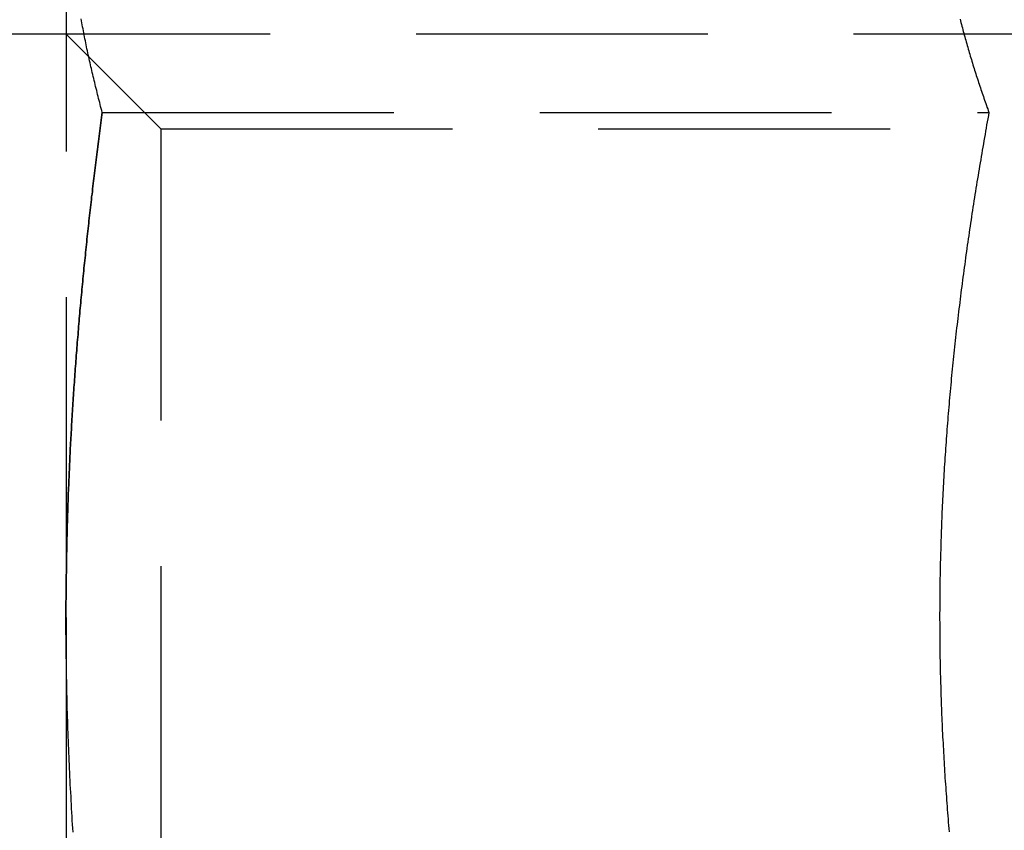
# Model space of a CAD drawing. Extents: x 589 to 1602, y 51 to 596.
# Drawn here: x 775 to 784, y 552 to 559 of the extents above; entities that cross this region are included whole.
import ezdxf

# ---------------------------------------------------------------- set-up
doc = ezdxf.new("R2010")
doc.units = 0
doc.header["$LTSCALE"] = 10
doc.linetypes.add('VERDECKT', pattern=[0.375, 0.25, -0.125])
doc.layers.get('0').update_dxf_attribs({"linetype": 'CONTINUOUS'})

# ---------------------------------------------------------------- blocks, each defined once
blk = doc.blocks.new('A$C214781A8')
at = {"color": 1, "linetype": 'VERDECKT', "extrusion": (0, 1, -2e-16)}
for p, q in [((308.7741, 104.4952), (308.7741, 98)), ((329.2741, 103), (305.2741, 103)), ((309.5861, 102.188), (308.7741, 103)), ((309.085, 102.3301), (316.6838, 102.3301)), ((309.5861, 102.188), (309.5861, 93.812)), ((309.5861, 102.188), (317.9621, 102.188)), ((308.7741, 98), (308.7741, 91.5048))]:
    blk.add_line(p, q, dxfattribs=at)
at = {"color": 1}
for points in [[(316.437, 103.13, 0), (316.441, 103.115, 0), (316.444, 103.1, 0), (316.448, 103.085, 0), (316.452, 103.069, 0), (316.456, 103.054, 0), (316.46, 103.039, 0), (316.464, 103.024, 0), (316.468, 103.009, 0), (316.472, 102.994, 0), (316.476, 102.979, 0), (316.48, 102.964, 0), (316.485, 102.949, 0), (316.489, 102.934, 0), (316.493, 102.919, 0), (316.497, 102.903, 0), (316.502, 102.888, 0), (316.506, 102.873, 0), (316.51, 102.858, 0), (316.515, 102.843, 0), (316.519, 102.828, 0), (316.524, 102.813, 0), (316.528, 102.798, 0), (316.533, 102.783, 0), (316.537, 102.768, 0), (316.542, 102.753, 0), (316.546, 102.737, 0), (316.551, 102.722, 0), (316.556, 102.707, 0), (316.561, 102.692, 0), (316.565, 102.677, 0), (316.57, 102.662, 0), (316.575, 102.647, 0), (316.58, 102.632, 0), (316.585, 102.617, 0), (316.59, 102.602, 0), (316.595, 102.587, 0), (316.6, 102.572, 0), (316.605, 102.556, 0), (316.61, 102.541, 0), (316.615, 102.526, 0), (316.62, 102.511, 0), (316.625, 102.496, 0), (316.63, 102.481, 0), (316.636, 102.466, 0), (316.641, 102.451, 0), (316.646, 102.436, 0), (316.651, 102.421, 0), (316.657, 102.406, 0), (316.662, 102.39, 0), (316.667, 102.375, 0), (316.673, 102.36, 0), (316.678, 102.345, 0), (316.684, 102.33, 0)], [(316.437, 103.13, 0), (316.441, 103.115, 0), (316.444, 103.1, 0), (316.448, 103.085, 0), (316.452, 103.069, 0), (316.456, 103.054, 0), (316.46, 103.039, 0), (316.464, 103.024, 0), (316.468, 103.009, 0), (316.472, 102.994, 0), (316.476, 102.979, 0), (316.48, 102.964, 0), (316.485, 102.949, 0), (316.489, 102.934, 0), (316.493, 102.919, 0), (316.497, 102.903, 0), (316.502, 102.888, 0), (316.506, 102.873, 0), (316.51, 102.858, 0), (316.515, 102.843, 0), (316.519, 102.828, 0), (316.524, 102.813, 0), (316.528, 102.798, 0), (316.533, 102.783, 0), (316.537, 102.768, 0), (316.542, 102.753, 0), (316.546, 102.737, 0), (316.551, 102.722, 0), (316.556, 102.707, 0), (316.561, 102.692, 0), (316.565, 102.677, 0), (316.57, 102.662, 0), (316.575, 102.647, 0), (316.58, 102.632, 0), (316.585, 102.617, 0), (316.59, 102.602, 0), (316.595, 102.587, 0), (316.6, 102.572, 0), (316.605, 102.556, 0), (316.61, 102.541, 0), (316.615, 102.526, 0), (316.62, 102.511, 0), (316.625, 102.496, 0), (316.63, 102.481, 0), (316.636, 102.466, 0), (316.641, 102.451, 0), (316.646, 102.436, 0), (316.651, 102.421, 0), (316.657, 102.406, 0), (316.662, 102.39, 0), (316.667, 102.375, 0), (316.673, 102.36, 0), (316.678, 102.345, 0), (316.684, 102.33, 0)], [(309.085, 102.33, 0), (309.08, 102.347, 0), (309.076, 102.364, 0), (309.071, 102.381, 0), (309.067, 102.398, 0), (309.063, 102.415, 0), (309.058, 102.432, 0), (309.054, 102.449, 0), (309.049, 102.467, 0), (309.045, 102.484, 0), (309.041, 102.501, 0), (309.037, 102.518, 0), (309.032, 102.535, 0), (309.028, 102.552, 0), (309.024, 102.569, 0), (309.02, 102.586, 0), (309.016, 102.603, 0), (309.012, 102.62, 0), (309.007, 102.637, 0), (309.003, 102.654, 0), (308.999, 102.671, 0), (308.995, 102.688, 0), (308.992, 102.705, 0), (308.988, 102.722, 0), (308.984, 102.739, 0), (308.98, 102.756, 0), (308.976, 102.773, 0), (308.972, 102.79, 0), (308.969, 102.807, 0), (308.965, 102.825, 0), (308.961, 102.842, 0), (308.958, 102.859, 0), (308.954, 102.876, 0), (308.95, 102.893, 0), (308.947, 102.91, 0), (308.943, 102.927, 0), (308.94, 102.944, 0), (308.936, 102.961, 0), (308.933, 102.978, 0), (308.93, 102.995, 0), (308.926, 103.012, 0), (308.923, 103.029, 0), (308.92, 103.046, 0), (308.916, 103.063, 0), (308.913, 103.08, 0), (308.91, 103.097, 0), (308.907, 103.114, 0), (308.904, 103.131, 0)], [(308.774, 98, 0), (308.774, 98.0226, 0), (308.774, 98.0453, 0), (308.774, 98.0679, 0), (308.774, 98.0906, 0), (308.774, 98.1132, 0), (308.774, 98.1358, 0), (308.775, 98.1585, 0), (308.775, 98.1811, 0), (308.775, 98.2038, 0), (308.775, 98.2264, 0), (308.775, 98.2491, 0), (308.775, 98.2717, 0), (308.776, 98.2944, 0), (308.776, 98.317, 0), (308.776, 98.3397, 0), (308.776, 98.3623, 0), (308.777, 98.385, 0), (308.777, 98.4076, 0), (308.777, 98.4303, 0), (308.778, 98.4529, 0), (308.778, 98.4756, 0), (308.779, 98.4982, 0), (308.779, 98.5209, 0), (308.779, 98.5435, 0), (308.78, 98.5662, 0), (308.78, 98.5888, 0), (308.781, 98.6115, 0), (308.781, 98.6341, 0), (308.782, 98.6568, 0), (308.782, 98.6794, 0), (308.783, 98.7021, 0), (308.784, 98.7247, 0), (308.784, 98.7474, 0), (308.785, 98.7701, 0), (308.785, 98.7927, 0), (308.786, 98.8154, 0), (308.787, 98.838, 0), (308.787, 98.8607, 0), (308.788, 98.8833, 0), (308.789, 98.906, 0), (308.79, 98.9287, 0), (308.79, 98.9513, 0), (308.791, 98.974, 0), (308.792, 98.9967, 0), (308.793, 99.0193, 0), (308.794, 99.042, 0), (308.794, 99.0646, 0), (308.795, 99.0873, 0), (308.796, 99.11, 0), (308.797, 99.1326, 0), (308.798, 99.1553, 0), (308.799, 99.178, 0), (308.8, 99.2006, 0), (308.801, 99.2233, 0), (308.802, 99.246, 0), (308.803, 99.2686, 0), (308.804, 99.2913, 0), (308.805, 99.314, 0), (308.806, 99.3367, 0), (308.807, 99.3593, 0), (308.808, 99.382, 0), (308.809, 99.4047, 0), (308.81, 99.4273, 0), (308.811, 99.45, 0), (308.813, 99.4727, 0), (308.814, 99.4954, 0), (308.815, 99.518, 0), (308.816, 99.5407, 0), (308.817, 99.5634, 0), (308.819, 99.5861, 0), (308.82, 99.6087, 0), (308.821, 99.6314, 0), (308.822, 99.6541, 0), (308.824, 99.6768, 0), (308.825, 99.6994, 0), (308.826, 99.7221, 0), (308.828, 99.7448, 0), (308.829, 99.7675, 0), (308.831, 99.7902, 0), (308.832, 99.8128, 0), (308.833, 99.8355, 0), (308.835, 99.8582, 0), (308.836, 99.8809, 0), (308.838, 99.9036, 0), (308.839, 99.9262, 0), (308.841, 99.9489, 0), (308.842, 99.9716, 0), (308.844, 99.9943, 0), (308.846, 100.017, 0), (308.847, 100.04, 0), (308.849, 100.062, 0), (308.85, 100.085, 0), (308.852, 100.108, 0), (308.854, 100.13, 0), (308.855, 100.153, 0), (308.857, 100.176, 0), (308.859, 100.198, 0), (308.86, 100.221, 0), (308.862, 100.244, 0), (308.864, 100.267, 0), (308.866, 100.289, 0), (308.867, 100.312, 0), (308.869, 100.335, 0), (308.871, 100.357, 0), (308.873, 100.38, 0), (308.875, 100.403, 0), (308.877, 100.425, 0), (308.878, 100.448, 0), (308.88, 100.471, 0), (308.882, 100.494, 0), (308.884, 100.516, 0), (308.886, 100.539, 0), (308.888, 100.562, 0), (308.89, 100.584, 0), (308.892, 100.607, 0), (308.894, 100.63, 0), (308.896, 100.652, 0), (308.898, 100.675, 0), (308.9, 100.698, 0), (308.902, 100.721, 0), (308.904, 100.743, 0), (308.906, 100.766, 0), (308.909, 100.789, 0), (308.911, 100.811, 0), (308.913, 100.834, 0), (308.915, 100.857, 0), (308.917, 100.879, 0), (308.919, 100.902, 0), (308.922, 100.925, 0), (308.924, 100.948, 0), (308.926, 100.97, 0), (308.928, 100.993, 0), (308.931, 101.016, 0), (308.933, 101.038, 0), (308.935, 101.061, 0), (308.937, 101.084, 0), (308.94, 101.106, 0), (308.942, 101.129, 0), (308.944, 101.152, 0), (308.947, 101.175, 0), (308.949, 101.197, 0), (308.952, 101.22, 0), (308.954, 101.243, 0), (308.956, 101.265, 0), (308.959, 101.288, 0), (308.961, 101.311, 0), (308.964, 101.333, 0), (308.966, 101.356, 0), (308.969, 101.379, 0), (308.971, 101.401, 0), (308.974, 101.424, 0), (308.976, 101.447, 0), (308.979, 101.47, 0), (308.981, 101.492, 0), (308.984, 101.515, 0), (308.986, 101.538, 0), (308.989, 101.56, 0), (308.992, 101.583, 0), (308.994, 101.606, 0), (308.997, 101.628, 0), (309, 101.651, 0), (309.002, 101.674, 0), (309.005, 101.696, 0), (309.008, 101.719, 0), (309.01, 101.742, 0), (309.013, 101.764, 0), (309.016, 101.787, 0), (309.019, 101.81, 0), (309.021, 101.832, 0), (309.024, 101.855, 0), (309.027, 101.878, 0), (309.03, 101.9, 0), (309.032, 101.923, 0), (309.035, 101.945, 0), (309.038, 101.968, 0), (309.041, 101.991, 0), (309.044, 102.013, 0), (309.047, 102.036, 0), (309.05, 102.059, 0), (309.052, 102.081, 0), (309.055, 102.104, 0), (309.058, 102.127, 0), (309.061, 102.149, 0), (309.064, 102.172, 0), (309.067, 102.194, 0), (309.07, 102.217, 0), (309.073, 102.24, 0), (309.076, 102.262, 0), (309.079, 102.285, 0), (309.082, 102.308, 0), (309.085, 102.33, 0)], [(309.085, 102.33, 0), (309.082, 102.308, 0), (309.079, 102.285, 0), (309.076, 102.262, 0), (309.073, 102.24, 0), (309.07, 102.217, 0), (309.067, 102.194, 0), (309.064, 102.172, 0), (309.061, 102.149, 0), (309.058, 102.127, 0), (309.055, 102.104, 0), (309.052, 102.081, 0), (309.05, 102.059, 0), (309.047, 102.036, 0), (309.044, 102.013, 0), (309.041, 101.991, 0), (309.038, 101.968, 0), (309.035, 101.945, 0), (309.032, 101.923, 0), (309.03, 101.9, 0), (309.027, 101.878, 0), (309.024, 101.855, 0), (309.021, 101.832, 0), (309.019, 101.81, 0), (309.016, 101.787, 0), (309.013, 101.764, 0), (309.01, 101.742, 0), (309.008, 101.719, 0), (309.005, 101.696, 0), (309.002, 101.674, 0), (309, 101.651, 0), (308.997, 101.628, 0), (308.994, 101.606, 0), (308.992, 101.583, 0), (308.989, 101.56, 0), (308.986, 101.538, 0), (308.984, 101.515, 0), (308.981, 101.492, 0), (308.979, 101.47, 0), (308.976, 101.447, 0), (308.974, 101.424, 0), (308.971, 101.401, 0), (308.969, 101.379, 0), (308.966, 101.356, 0), (308.964, 101.333, 0), (308.961, 101.311, 0), (308.959, 101.288, 0), (308.956, 101.265, 0), (308.954, 101.243, 0), (308.952, 101.22, 0), (308.949, 101.197, 0), (308.947, 101.175, 0), (308.944, 101.152, 0), (308.942, 101.129, 0), (308.94, 101.106, 0), (308.937, 101.084, 0), (308.935, 101.061, 0), (308.933, 101.038, 0), (308.931, 101.016, 0), (308.928, 100.993, 0), (308.926, 100.97, 0), (308.924, 100.948, 0), (308.922, 100.925, 0), (308.919, 100.902, 0), (308.917, 100.879, 0), (308.915, 100.857, 0), (308.913, 100.834, 0), (308.911, 100.811, 0), (308.909, 100.789, 0), (308.906, 100.766, 0), (308.904, 100.743, 0), (308.902, 100.721, 0), (308.9, 100.698, 0), (308.898, 100.675, 0), (308.896, 100.652, 0), (308.894, 100.63, 0), (308.892, 100.607, 0), (308.89, 100.584, 0), (308.888, 100.562, 0), (308.886, 100.539, 0), (308.884, 100.516, 0), (308.882, 100.494, 0), (308.88, 100.471, 0), (308.878, 100.448, 0), (308.877, 100.425, 0), (308.875, 100.403, 0), (308.873, 100.38, 0), (308.871, 100.357, 0), (308.869, 100.335, 0), (308.867, 100.312, 0), (308.866, 100.289, 0), (308.864, 100.267, 0), (308.862, 100.244, 0), (308.86, 100.221, 0), (308.859, 100.198, 0), (308.857, 100.176, 0), (308.855, 100.153, 0), (308.854, 100.13, 0), (308.852, 100.108, 0), (308.85, 100.085, 0), (308.849, 100.062, 0), (308.847, 100.04, 0), (308.846, 100.017, 0), (308.844, 99.9943, 0), (308.842, 99.9716, 0), (308.841, 99.9489, 0), (308.839, 99.9262, 0), (308.838, 99.9036, 0), (308.836, 99.8809, 0), (308.835, 99.8582, 0), (308.833, 99.8355, 0), (308.832, 99.8128, 0), (308.831, 99.7902, 0), (308.829, 99.7675, 0), (308.828, 99.7448, 0), (308.826, 99.7221, 0), (308.825, 99.6994, 0), (308.824, 99.6768, 0), (308.822, 99.6541, 0), (308.821, 99.6314, 0), (308.82, 99.6087, 0), (308.819, 99.5861, 0), (308.817, 99.5634, 0), (308.816, 99.5407, 0), (308.815, 99.518, 0), (308.814, 99.4954, 0), (308.813, 99.4727, 0), (308.811, 99.45, 0), (308.81, 99.4273, 0), (308.809, 99.4047, 0), (308.808, 99.382, 0), (308.807, 99.3593, 0), (308.806, 99.3367, 0), (308.805, 99.314, 0), (308.804, 99.2913, 0), (308.803, 99.2686, 0), (308.802, 99.246, 0), (308.801, 99.2233, 0), (308.8, 99.2006, 0), (308.799, 99.178, 0), (308.798, 99.1553, 0), (308.797, 99.1326, 0), (308.796, 99.11, 0), (308.795, 99.0873, 0), (308.794, 99.0646, 0), (308.794, 99.042, 0), (308.793, 99.0193, 0), (308.792, 98.9967, 0), (308.791, 98.974, 0), (308.79, 98.9513, 0), (308.79, 98.9287, 0), (308.789, 98.906, 0), (308.788, 98.8833, 0), (308.787, 98.8607, 0), (308.787, 98.838, 0), (308.786, 98.8154, 0), (308.785, 98.7927, 0), (308.785, 98.7701, 0), (308.784, 98.7474, 0), (308.784, 98.7247, 0), (308.783, 98.7021, 0), (308.782, 98.6794, 0), (308.782, 98.6568, 0), (308.781, 98.6341, 0), (308.781, 98.6115, 0), (308.78, 98.5888, 0), (308.78, 98.5662, 0), (308.779, 98.5435, 0), (308.779, 98.5209, 0), (308.779, 98.4982, 0), (308.778, 98.4756, 0), (308.778, 98.4529, 0), (308.777, 98.4303, 0), (308.777, 98.4076, 0), (308.777, 98.385, 0), (308.776, 98.3623, 0), (308.776, 98.3397, 0), (308.776, 98.317, 0), (308.776, 98.2944, 0), (308.775, 98.2717, 0), (308.775, 98.2491, 0), (308.775, 98.2264, 0), (308.775, 98.2038, 0), (308.775, 98.1811, 0), (308.775, 98.1585, 0), (308.774, 98.1358, 0), (308.774, 98.1132, 0), (308.774, 98.0906, 0), (308.774, 98.0679, 0), (308.774, 98.0453, 0), (308.774, 98.0226, 0), (308.774, 98, 0)], [(308.774, 98, 0), (308.774, 98.0226, 0), (308.774, 98.0453, 0), (308.774, 98.0679, 0), (308.774, 98.0906, 0), (308.774, 98.1132, 0), (308.774, 98.1358, 0), (308.775, 98.1585, 0), (308.775, 98.1811, 0), (308.775, 98.2038, 0), (308.775, 98.2264, 0), (308.775, 98.2491, 0), (308.775, 98.2717, 0), (308.776, 98.2944, 0), (308.776, 98.317, 0), (308.776, 98.3397, 0), (308.776, 98.3623, 0), (308.777, 98.385, 0), (308.777, 98.4076, 0), (308.777, 98.4303, 0), (308.778, 98.4529, 0), (308.778, 98.4756, 0), (308.779, 98.4982, 0), (308.779, 98.5209, 0), (308.779, 98.5435, 0), (308.78, 98.5662, 0), (308.78, 98.5888, 0), (308.781, 98.6115, 0), (308.781, 98.6341, 0), (308.782, 98.6568, 0), (308.782, 98.6794, 0), (308.783, 98.7021, 0), (308.784, 98.7247, 0), (308.784, 98.7474, 0), (308.785, 98.7701, 0), (308.785, 98.7927, 0), (308.786, 98.8154, 0), (308.787, 98.838, 0), (308.787, 98.8607, 0), (308.788, 98.8833, 0), (308.789, 98.906, 0), (308.79, 98.9287, 0), (308.79, 98.9513, 0), (308.791, 98.974, 0), (308.792, 98.9967, 0), (308.793, 99.0193, 0), (308.794, 99.042, 0), (308.794, 99.0646, 0), (308.795, 99.0873, 0), (308.796, 99.11, 0), (308.797, 99.1326, 0), (308.798, 99.1553, 0), (308.799, 99.178, 0), (308.8, 99.2006, 0), (308.801, 99.2233, 0), (308.802, 99.246, 0), (308.803, 99.2686, 0), (308.804, 99.2913, 0), (308.805, 99.314, 0), (308.806, 99.3367, 0), (308.807, 99.3593, 0), (308.808, 99.382, 0), (308.809, 99.4047, 0), (308.81, 99.4273, 0), (308.811, 99.45, 0), (308.813, 99.4727, 0), (308.814, 99.4954, 0), (308.815, 99.518, 0), (308.816, 99.5407, 0), (308.817, 99.5634, 0), (308.819, 99.5861, 0), (308.82, 99.6087, 0), (308.821, 99.6314, 0), (308.822, 99.6541, 0), (308.824, 99.6768, 0), (308.825, 99.6994, 0), (308.826, 99.7221, 0), (308.828, 99.7448, 0), (308.829, 99.7675, 0), (308.831, 99.7902, 0), (308.832, 99.8128, 0), (308.833, 99.8355, 0), (308.835, 99.8582, 0), (308.836, 99.8809, 0), (308.838, 99.9036, 0), (308.839, 99.9262, 0), (308.841, 99.9489, 0), (308.842, 99.9716, 0), (308.844, 99.9943, 0), (308.846, 100.017, 0), (308.847, 100.04, 0), (308.849, 100.062, 0), (308.85, 100.085, 0), (308.852, 100.108, 0), (308.854, 100.13, 0), (308.855, 100.153, 0), (308.857, 100.176, 0), (308.859, 100.198, 0), (308.86, 100.221, 0), (308.862, 100.244, 0), (308.864, 100.267, 0), (308.866, 100.289, 0), (308.867, 100.312, 0), (308.869, 100.335, 0), (308.871, 100.357, 0), (308.873, 100.38, 0), (308.875, 100.403, 0), (308.877, 100.425, 0), (308.878, 100.448, 0), (308.88, 100.471, 0), (308.882, 100.494, 0), (308.884, 100.516, 0), (308.886, 100.539, 0), (308.888, 100.562, 0), (308.89, 100.584, 0), (308.892, 100.607, 0), (308.894, 100.63, 0), (308.896, 100.652, 0), (308.898, 100.675, 0), (308.9, 100.698, 0), (308.902, 100.721, 0), (308.904, 100.743, 0), (308.906, 100.766, 0), (308.909, 100.789, 0), (308.911, 100.811, 0), (308.913, 100.834, 0), (308.915, 100.857, 0), (308.917, 100.879, 0), (308.919, 100.902, 0), (308.922, 100.925, 0), (308.924, 100.948, 0), (308.926, 100.97, 0), (308.928, 100.993, 0), (308.931, 101.016, 0), (308.933, 101.038, 0), (308.935, 101.061, 0), (308.937, 101.084, 0), (308.94, 101.106, 0), (308.942, 101.129, 0), (308.944, 101.152, 0), (308.947, 101.175, 0), (308.949, 101.197, 0), (308.952, 101.22, 0), (308.954, 101.243, 0), (308.956, 101.265, 0), (308.959, 101.288, 0), (308.961, 101.311, 0), (308.964, 101.333, 0), (308.966, 101.356, 0), (308.969, 101.379, 0), (308.971, 101.401, 0), (308.974, 101.424, 0), (308.976, 101.447, 0), (308.979, 101.47, 0), (308.981, 101.492, 0), (308.984, 101.515, 0), (308.986, 101.538, 0), (308.989, 101.56, 0), (308.992, 101.583, 0), (308.994, 101.606, 0), (308.997, 101.628, 0), (309, 101.651, 0), (309.002, 101.674, 0), (309.005, 101.696, 0), (309.008, 101.719, 0), (309.01, 101.742, 0), (309.013, 101.764, 0), (309.016, 101.787, 0), (309.019, 101.81, 0), (309.021, 101.832, 0), (309.024, 101.855, 0), (309.027, 101.878, 0), (309.03, 101.9, 0), (309.032, 101.923, 0), (309.035, 101.945, 0), (309.038, 101.968, 0), (309.041, 101.991, 0), (309.044, 102.013, 0), (309.047, 102.036, 0), (309.05, 102.059, 0), (309.052, 102.081, 0), (309.055, 102.104, 0), (309.058, 102.127, 0), (309.061, 102.149, 0), (309.064, 102.172, 0), (309.067, 102.194, 0), (309.07, 102.217, 0), (309.073, 102.24, 0), (309.076, 102.262, 0), (309.079, 102.285, 0), (309.082, 102.308, 0), (309.085, 102.33, 0)], [(309.085, 102.33, 0), (309.082, 102.308, 0), (309.079, 102.285, 0), (309.076, 102.262, 0), (309.073, 102.24, 0), (309.07, 102.217, 0), (309.067, 102.194, 0), (309.064, 102.172, 0), (309.061, 102.149, 0), (309.058, 102.127, 0), (309.055, 102.104, 0), (309.052, 102.081, 0), (309.05, 102.059, 0), (309.047, 102.036, 0), (309.044, 102.013, 0), (309.041, 101.991, 0), (309.038, 101.968, 0), (309.035, 101.945, 0), (309.032, 101.923, 0), (309.03, 101.9, 0), (309.027, 101.878, 0), (309.024, 101.855, 0), (309.021, 101.832, 0), (309.019, 101.81, 0), (309.016, 101.787, 0), (309.013, 101.764, 0), (309.01, 101.742, 0), (309.008, 101.719, 0), (309.005, 101.696, 0), (309.002, 101.674, 0), (309, 101.651, 0), (308.997, 101.628, 0), (308.994, 101.606, 0), (308.992, 101.583, 0), (308.989, 101.56, 0), (308.986, 101.538, 0), (308.984, 101.515, 0), (308.981, 101.492, 0), (308.979, 101.47, 0), (308.976, 101.447, 0), (308.974, 101.424, 0), (308.971, 101.401, 0), (308.969, 101.379, 0), (308.966, 101.356, 0), (308.964, 101.333, 0), (308.961, 101.311, 0), (308.959, 101.288, 0), (308.956, 101.265, 0), (308.954, 101.243, 0), (308.952, 101.22, 0), (308.949, 101.197, 0), (308.947, 101.175, 0), (308.944, 101.152, 0), (308.942, 101.129, 0), (308.94, 101.106, 0), (308.937, 101.084, 0), (308.935, 101.061, 0), (308.933, 101.038, 0), (308.931, 101.016, 0), (308.928, 100.993, 0), (308.926, 100.97, 0), (308.924, 100.948, 0), (308.922, 100.925, 0), (308.919, 100.902, 0), (308.917, 100.879, 0), (308.915, 100.857, 0), (308.913, 100.834, 0), (308.911, 100.811, 0), (308.909, 100.789, 0), (308.906, 100.766, 0), (308.904, 100.743, 0), (308.902, 100.721, 0), (308.9, 100.698, 0), (308.898, 100.675, 0), (308.896, 100.652, 0), (308.894, 100.63, 0), (308.892, 100.607, 0), (308.89, 100.584, 0), (308.888, 100.562, 0), (308.886, 100.539, 0), (308.884, 100.516, 0), (308.882, 100.494, 0), (308.88, 100.471, 0), (308.878, 100.448, 0), (308.877, 100.425, 0), (308.875, 100.403, 0), (308.873, 100.38, 0), (308.871, 100.357, 0), (308.869, 100.335, 0), (308.867, 100.312, 0), (308.866, 100.289, 0), (308.864, 100.267, 0), (308.862, 100.244, 0), (308.86, 100.221, 0), (308.859, 100.198, 0), (308.857, 100.176, 0), (308.855, 100.153, 0), (308.854, 100.13, 0), (308.852, 100.108, 0), (308.85, 100.085, 0), (308.849, 100.062, 0), (308.847, 100.04, 0), (308.846, 100.017, 0), (308.844, 99.9943, 0), (308.842, 99.9716, 0), (308.841, 99.9489, 0), (308.839, 99.9262, 0), (308.838, 99.9036, 0), (308.836, 99.8809, 0), (308.835, 99.8582, 0), (308.833, 99.8355, 0), (308.832, 99.8128, 0), (308.831, 99.7902, 0), (308.829, 99.7675, 0), (308.828, 99.7448, 0), (308.826, 99.7221, 0), (308.825, 99.6994, 0), (308.824, 99.6768, 0), (308.822, 99.6541, 0), (308.821, 99.6314, 0), (308.82, 99.6087, 0), (308.819, 99.5861, 0), (308.817, 99.5634, 0), (308.816, 99.5407, 0), (308.815, 99.518, 0), (308.814, 99.4954, 0), (308.813, 99.4727, 0), (308.811, 99.45, 0), (308.81, 99.4273, 0), (308.809, 99.4047, 0), (308.808, 99.382, 0), (308.807, 99.3593, 0), (308.806, 99.3367, 0), (308.805, 99.314, 0), (308.804, 99.2913, 0), (308.803, 99.2686, 0), (308.802, 99.246, 0), (308.801, 99.2233, 0), (308.8, 99.2006, 0), (308.799, 99.178, 0), (308.798, 99.1553, 0), (308.797, 99.1326, 0), (308.796, 99.11, 0), (308.795, 99.0873, 0), (308.794, 99.0646, 0), (308.794, 99.042, 0), (308.793, 99.0193, 0), (308.792, 98.9967, 0), (308.791, 98.974, 0), (308.79, 98.9513, 0), (308.79, 98.9287, 0), (308.789, 98.906, 0), (308.788, 98.8833, 0), (308.787, 98.8607, 0), (308.787, 98.838, 0), (308.786, 98.8154, 0), (308.785, 98.7927, 0), (308.785, 98.7701, 0), (308.784, 98.7474, 0), (308.784, 98.7247, 0), (308.783, 98.7021, 0), (308.782, 98.6794, 0), (308.782, 98.6568, 0), (308.781, 98.6341, 0), (308.781, 98.6115, 0), (308.78, 98.5888, 0), (308.78, 98.5662, 0), (308.779, 98.5435, 0), (308.779, 98.5209, 0), (308.779, 98.4982, 0), (308.778, 98.4756, 0), (308.778, 98.4529, 0), (308.777, 98.4303, 0), (308.777, 98.4076, 0), (308.777, 98.385, 0), (308.776, 98.3623, 0), (308.776, 98.3397, 0), (308.776, 98.317, 0), (308.776, 98.2944, 0), (308.775, 98.2717, 0), (308.775, 98.2491, 0), (308.775, 98.2264, 0), (308.775, 98.2038, 0), (308.775, 98.1811, 0), (308.775, 98.1585, 0), (308.774, 98.1358, 0), (308.774, 98.1132, 0), (308.774, 98.0906, 0), (308.774, 98.0679, 0), (308.774, 98.0453, 0), (308.774, 98.0226, 0), (308.774, 98, 0)], [(316.684, 102.33, 0), (316.679, 102.303, 0), (316.674, 102.276, 0), (316.669, 102.249, 0), (316.664, 102.222, 0), (316.659, 102.195, 0), (316.655, 102.168, 0), (316.65, 102.141, 0), (316.645, 102.114, 0), (316.64, 102.087, 0), (316.636, 102.06, 0), (316.631, 102.033, 0), (316.626, 102.006, 0), (316.622, 101.978, 0), (316.617, 101.951, 0), (316.613, 101.924, 0), (316.608, 101.897, 0), (316.603, 101.87, 0), (316.599, 101.843, 0), (316.594, 101.816, 0), (316.59, 101.789, 0), (316.586, 101.761, 0), (316.581, 101.734, 0), (316.577, 101.707, 0), (316.572, 101.68, 0), (316.568, 101.653, 0), (316.564, 101.626, 0), (316.559, 101.599, 0), (316.555, 101.571, 0), (316.551, 101.544, 0), (316.547, 101.517, 0), (316.543, 101.49, 0), (316.538, 101.463, 0), (316.534, 101.435, 0), (316.53, 101.408, 0), (316.526, 101.381, 0), (316.522, 101.354, 0), (316.518, 101.327, 0), (316.514, 101.299, 0), (316.51, 101.272, 0), (316.506, 101.245, 0), (316.502, 101.218, 0), (316.498, 101.191, 0), (316.494, 101.163, 0), (316.491, 101.136, 0), (316.487, 101.109, 0), (316.483, 101.082, 0), (316.479, 101.055, 0), (316.476, 101.027, 0), (316.472, 101, 0), (316.468, 100.973, 0), (316.465, 100.946, 0), (316.461, 100.918, 0), (316.457, 100.891, 0), (316.454, 100.864, 0), (316.45, 100.837, 0), (316.447, 100.809, 0), (316.443, 100.782, 0), (316.44, 100.755, 0), (316.436, 100.728, 0), (316.433, 100.7, 0), (316.43, 100.673, 0), (316.426, 100.646, 0), (316.423, 100.619, 0), (316.42, 100.591, 0), (316.417, 100.564, 0), (316.413, 100.537, 0), (316.41, 100.51, 0), (316.407, 100.483, 0), (316.404, 100.455, 0), (316.401, 100.428, 0), (316.398, 100.401, 0), (316.395, 100.374, 0), (316.392, 100.346, 0), (316.389, 100.319, 0), (316.386, 100.292, 0), (316.383, 100.265, 0), (316.38, 100.237, 0), (316.378, 100.21, 0), (316.375, 100.183, 0), (316.372, 100.156, 0), (316.369, 100.128, 0), (316.367, 100.101, 0), (316.364, 100.074, 0), (316.361, 100.047, 0), (316.359, 100.02, 0), (316.356, 99.9924, 0), (316.354, 99.9651, 0), (316.351, 99.9379, 0), (316.349, 99.9107, 0), (316.346, 99.8835, 0), (316.344, 99.8563, 0), (316.342, 99.829, 0), (316.339, 99.8018, 0), (316.337, 99.7746, 0), (316.335, 99.7474, 0), (316.332, 99.7202, 0), (316.33, 99.693, 0), (316.328, 99.6658, 0), (316.326, 99.6386, 0), (316.324, 99.6113, 0), (316.322, 99.5841, 0), (316.32, 99.5569, 0), (316.318, 99.5297, 0), (316.316, 99.5025, 0), (316.314, 99.4753, 0), (316.312, 99.4481, 0), (316.31, 99.4209, 0), (316.308, 99.3937, 0), (316.307, 99.3665, 0), (316.305, 99.3393, 0), (316.303, 99.3121, 0), (316.301, 99.2849, 0), (316.3, 99.2577, 0), (316.298, 99.2305, 0), (316.297, 99.2033, 0), (316.295, 99.1761, 0), (316.293, 99.1489, 0), (316.292, 99.1217, 0), (316.291, 99.0945, 0), (316.289, 99.0673, 0), (316.288, 99.0401, 0), (316.286, 99.0129, 0), (316.285, 98.9857, 0), (316.284, 98.9585, 0), (316.283, 98.9313, 0), (316.281, 98.9041, 0), (316.28, 98.8769, 0), (316.279, 98.8497, 0), (316.278, 98.8225, 0), (316.277, 98.7954, 0), (316.276, 98.7682, 0), (316.275, 98.741, 0), (316.274, 98.7138, 0), (316.273, 98.6866, 0), (316.272, 98.6594, 0), (316.271, 98.6322, 0), (316.27, 98.6051, 0), (316.27, 98.5779, 0), (316.269, 98.5507, 0), (316.268, 98.5235, 0), (316.268, 98.4963, 0), (316.267, 98.4692, 0), (316.266, 98.442, 0), (316.266, 98.4148, 0), (316.265, 98.3876, 0), (316.265, 98.3604, 0), (316.264, 98.3333, 0), (316.264, 98.3061, 0), (316.263, 98.2789, 0), (316.263, 98.2517, 0), (316.263, 98.2246, 0), (316.262, 98.1974, 0), (316.262, 98.1702, 0), (316.262, 98.1431, 0), (316.262, 98.1159, 0), (316.262, 98.0887, 0), (316.262, 98.0616, 0), (316.261, 98.0344, 0), (316.261, 98.0072, 0), (316.261, 97.9801, 0), (316.262, 97.9529, 0), (316.262, 97.9257, 0), (316.262, 97.8986, 0), (316.262, 97.8714, 0), (316.262, 97.8442, 0), (316.262, 97.8171, 0), (316.263, 97.7899, 0), (316.263, 97.7628, 0), (316.263, 97.7356, 0), (316.264, 97.7084, 0), (316.264, 97.6813, 0), (316.264, 97.6541, 0), (316.265, 97.627, 0), (316.265, 97.5998, 0), (316.266, 97.5727, 0), (316.267, 97.5455, 0), (316.267, 97.5184, 0), (316.268, 97.4912, 0), (316.268, 97.4641, 0), (316.269, 97.4369, 0), (316.27, 97.4098, 0), (316.271, 97.3826, 0), (316.272, 97.3555, 0), (316.272, 97.3283, 0), (316.273, 97.3012, 0), (316.274, 97.274, 0), (316.275, 97.2469, 0), (316.276, 97.2197, 0), (316.277, 97.1926, 0), (316.278, 97.1655, 0), (316.28, 97.1383, 0), (316.281, 97.1112, 0), (316.282, 97.084, 0), (316.283, 97.0569, 0), (316.284, 97.0298, 0), (316.286, 97.0026, 0), (316.287, 96.9755, 0), (316.288, 96.9483, 0), (316.29, 96.9212, 0), (316.291, 96.8941, 0), (316.293, 96.8669, 0), (316.294, 96.8398, 0), (316.296, 96.8127, 0), (316.297, 96.7855, 0), (316.299, 96.7584, 0), (316.3, 96.7313, 0), (316.302, 96.7041, 0), (316.304, 96.677, 0), (316.305, 96.6499, 0), (316.307, 96.6228, 0), (316.309, 96.5956, 0), (316.311, 96.5685, 0), (316.313, 96.5414, 0), (316.315, 96.5143, 0), (316.317, 96.4871, 0), (316.319, 96.46, 0), (316.32, 96.4329, 0), (316.323, 96.4058, 0), (316.325, 96.3786, 0), (316.327, 96.3515, 0), (316.329, 96.3244, 0), (316.331, 96.2973, 0), (316.333, 96.2702, 0), (316.335, 96.243, 0), (316.338, 96.2159, 0), (316.34, 96.1888, 0), (316.342, 96.1617, 0)], [(316.684, 102.33, 0), (316.679, 102.303, 0), (316.674, 102.276, 0), (316.669, 102.249, 0), (316.664, 102.222, 0), (316.659, 102.195, 0), (316.655, 102.168, 0), (316.65, 102.141, 0), (316.645, 102.114, 0), (316.64, 102.087, 0), (316.636, 102.06, 0), (316.631, 102.033, 0), (316.626, 102.006, 0), (316.622, 101.978, 0), (316.617, 101.951, 0), (316.613, 101.924, 0), (316.608, 101.897, 0), (316.603, 101.87, 0), (316.599, 101.843, 0), (316.594, 101.816, 0), (316.59, 101.789, 0), (316.586, 101.761, 0), (316.581, 101.734, 0), (316.577, 101.707, 0), (316.572, 101.68, 0), (316.568, 101.653, 0), (316.564, 101.626, 0), (316.559, 101.599, 0), (316.555, 101.571, 0), (316.551, 101.544, 0), (316.547, 101.517, 0), (316.543, 101.49, 0), (316.538, 101.463, 0), (316.534, 101.435, 0), (316.53, 101.408, 0), (316.526, 101.381, 0), (316.522, 101.354, 0), (316.518, 101.327, 0), (316.514, 101.299, 0), (316.51, 101.272, 0), (316.506, 101.245, 0), (316.502, 101.218, 0), (316.498, 101.191, 0), (316.494, 101.163, 0), (316.491, 101.136, 0), (316.487, 101.109, 0), (316.483, 101.082, 0), (316.479, 101.055, 0), (316.476, 101.027, 0), (316.472, 101, 0), (316.468, 100.973, 0), (316.465, 100.946, 0), (316.461, 100.918, 0), (316.457, 100.891, 0), (316.454, 100.864, 0), (316.45, 100.837, 0), (316.447, 100.809, 0), (316.443, 100.782, 0), (316.44, 100.755, 0), (316.436, 100.728, 0), (316.433, 100.7, 0), (316.43, 100.673, 0), (316.426, 100.646, 0), (316.423, 100.619, 0), (316.42, 100.591, 0), (316.417, 100.564, 0), (316.413, 100.537, 0), (316.41, 100.51, 0), (316.407, 100.483, 0), (316.404, 100.455, 0), (316.401, 100.428, 0), (316.398, 100.401, 0), (316.395, 100.374, 0), (316.392, 100.346, 0), (316.389, 100.319, 0), (316.386, 100.292, 0), (316.383, 100.265, 0), (316.38, 100.237, 0), (316.378, 100.21, 0), (316.375, 100.183, 0), (316.372, 100.156, 0), (316.369, 100.128, 0), (316.367, 100.101, 0), (316.364, 100.074, 0), (316.361, 100.047, 0), (316.359, 100.02, 0), (316.356, 99.9924, 0), (316.354, 99.9651, 0), (316.351, 99.9379, 0), (316.349, 99.9107, 0), (316.346, 99.8835, 0), (316.344, 99.8563, 0), (316.342, 99.829, 0), (316.339, 99.8018, 0), (316.337, 99.7746, 0), (316.335, 99.7474, 0), (316.332, 99.7202, 0), (316.33, 99.693, 0), (316.328, 99.6658, 0), (316.326, 99.6386, 0), (316.324, 99.6113, 0), (316.322, 99.5841, 0), (316.32, 99.5569, 0), (316.318, 99.5297, 0), (316.316, 99.5025, 0), (316.314, 99.4753, 0), (316.312, 99.4481, 0), (316.31, 99.4209, 0), (316.308, 99.3937, 0), (316.307, 99.3665, 0), (316.305, 99.3393, 0), (316.303, 99.3121, 0), (316.301, 99.2849, 0), (316.3, 99.2577, 0), (316.298, 99.2305, 0), (316.297, 99.2033, 0), (316.295, 99.1761, 0), (316.293, 99.1489, 0), (316.292, 99.1217, 0), (316.291, 99.0945, 0), (316.289, 99.0673, 0), (316.288, 99.0401, 0), (316.286, 99.0129, 0), (316.285, 98.9857, 0), (316.284, 98.9585, 0), (316.283, 98.9313, 0), (316.281, 98.9041, 0), (316.28, 98.8769, 0), (316.279, 98.8497, 0), (316.278, 98.8225, 0), (316.277, 98.7954, 0), (316.276, 98.7682, 0), (316.275, 98.741, 0), (316.274, 98.7138, 0), (316.273, 98.6866, 0), (316.272, 98.6594, 0), (316.271, 98.6322, 0), (316.27, 98.6051, 0), (316.27, 98.5779, 0), (316.269, 98.5507, 0), (316.268, 98.5235, 0), (316.268, 98.4963, 0), (316.267, 98.4692, 0), (316.266, 98.442, 0), (316.266, 98.4148, 0), (316.265, 98.3876, 0), (316.265, 98.3604, 0), (316.264, 98.3333, 0), (316.264, 98.3061, 0), (316.263, 98.2789, 0), (316.263, 98.2517, 0), (316.263, 98.2246, 0), (316.262, 98.1974, 0), (316.262, 98.1702, 0), (316.262, 98.1431, 0), (316.262, 98.1159, 0), (316.262, 98.0887, 0), (316.262, 98.0616, 0), (316.261, 98.0344, 0), (316.261, 98.0072, 0), (316.261, 97.9801, 0), (316.262, 97.9529, 0), (316.262, 97.9257, 0), (316.262, 97.8986, 0), (316.262, 97.8714, 0), (316.262, 97.8442, 0), (316.262, 97.8171, 0), (316.263, 97.7899, 0), (316.263, 97.7628, 0), (316.263, 97.7356, 0), (316.264, 97.7084, 0), (316.264, 97.6813, 0), (316.264, 97.6541, 0), (316.265, 97.627, 0), (316.265, 97.5998, 0), (316.266, 97.5727, 0), (316.267, 97.5455, 0), (316.267, 97.5184, 0), (316.268, 97.4912, 0), (316.268, 97.4641, 0), (316.269, 97.4369, 0), (316.27, 97.4098, 0), (316.271, 97.3826, 0), (316.272, 97.3555, 0), (316.272, 97.3283, 0), (316.273, 97.3012, 0), (316.274, 97.274, 0), (316.275, 97.2469, 0), (316.276, 97.2197, 0), (316.277, 97.1926, 0), (316.278, 97.1655, 0), (316.28, 97.1383, 0), (316.281, 97.1112, 0), (316.282, 97.084, 0), (316.283, 97.0569, 0), (316.284, 97.0298, 0), (316.286, 97.0026, 0), (316.287, 96.9755, 0), (316.288, 96.9483, 0), (316.29, 96.9212, 0), (316.291, 96.8941, 0), (316.293, 96.8669, 0), (316.294, 96.8398, 0), (316.296, 96.8127, 0), (316.297, 96.7855, 0), (316.299, 96.7584, 0), (316.3, 96.7313, 0), (316.302, 96.7041, 0), (316.304, 96.677, 0), (316.305, 96.6499, 0), (316.307, 96.6228, 0), (316.309, 96.5956, 0), (316.311, 96.5685, 0), (316.313, 96.5414, 0), (316.315, 96.5143, 0), (316.317, 96.4871, 0), (316.319, 96.46, 0), (316.32, 96.4329, 0), (316.323, 96.4058, 0), (316.325, 96.3786, 0), (316.327, 96.3515, 0), (316.329, 96.3244, 0), (316.331, 96.2973, 0), (316.333, 96.2702, 0), (316.335, 96.243, 0), (316.338, 96.2159, 0), (316.34, 96.1888, 0), (316.342, 96.1617, 0)], [(308.835, 96.1568, 0), (308.833, 96.1909, 0), (308.83, 96.225, 0), (308.828, 96.2591, 0), (308.826, 96.2932, 0), (308.824, 96.3273, 0), (308.822, 96.3614, 0), (308.82, 96.3955, 0), (308.818, 96.4297, 0), (308.817, 96.4638, 0), (308.815, 96.4979, 0), (308.813, 96.532, 0), (308.811, 96.5661, 0), (308.81, 96.6002, 0), (308.808, 96.6343, 0), (308.806, 96.6685, 0), (308.805, 96.7026, 0), (308.803, 96.7367, 0), (308.802, 96.7708, 0), (308.8, 96.805, 0), (308.799, 96.8391, 0), (308.797, 96.8732, 0), (308.796, 96.9073, 0), (308.795, 96.9415, 0), (308.793, 96.9756, 0), (308.792, 97.0097, 0), (308.791, 97.0438, 0), (308.79, 97.078, 0), (308.789, 97.1121, 0), (308.787, 97.1462, 0), (308.786, 97.1804, 0), (308.785, 97.2145, 0), (308.785, 97.2487, 0), (308.784, 97.2828, 0), (308.783, 97.3169, 0), (308.782, 97.3511, 0), (308.781, 97.3852, 0), (308.78, 97.4194, 0), (308.78, 97.4535, 0), (308.779, 97.4877, 0), (308.778, 97.5218, 0), (308.778, 97.556, 0), (308.777, 97.5901, 0), (308.777, 97.6243, 0), (308.776, 97.6584, 0), (308.776, 97.6926, 0), (308.776, 97.7267, 0), (308.775, 97.7609, 0), (308.775, 97.795, 0), (308.775, 97.8292, 0), (308.774, 97.8633, 0), (308.774, 97.8975, 0), (308.774, 97.9317, 0), (308.774, 97.9658, 0), (308.774, 98, 0)]]:
    blk.add_polyline3d(points, dxfattribs=at)

msp = doc.modelspace()

# ---------------------------------------------------------------- block references
msp.add_blockref('A$C214781A8', (467.0539, 456.1775, -156.7463))

doc.saveas('drawing.dxf')
